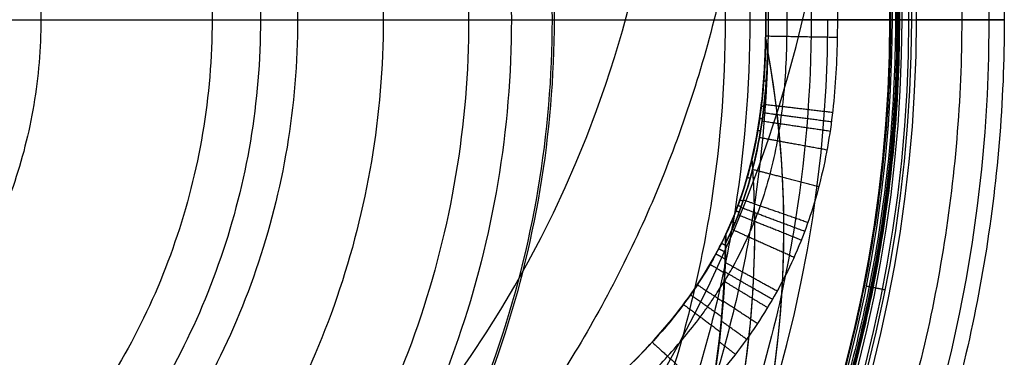
# Model space of a CAD drawing. Units: millimetres. Extents: x -155 to 155, y -156 to 246.
# Drawn here: x 52 to 155, y -35 to 0 of the extents above; entities that cross this region are included whole.
import ezdxf

# ---------------------------------------------------------------- set-up
doc = ezdxf.new("R2010")
doc.units = ezdxf.units.MM
doc.header["$MEASUREMENT"] = 0
for name, color, linetype in [('IGES level 0', 21, 'Continuous'), ('IGES level 1', 31, 'Continuous'), ('IGES level 3', 21, 'Continuous'), ('IGES level 8', 21, 'Continuous')]:
    doc.layers.add(name, color=color, linetype=linetype)

msp = doc.modelspace()

# ---------------------------------------------------------------- linework, layer by layer
at = {"layer": 'IGES level 0'}
for centre, radius, start, end in [((0, 0, 304.37), 153.43, 270, 90), ((0, 0, 304.37), 153.43, 270, 90), ((0, 0, 283.63), 153.43, 270, 90), ((0, 0, 283.63), 153.43, 270, 90), ((0, 0, 310), 145.79, 270, 90), ((0, 0, 278), 145.79, 270, 90), ((0, 0, 310), 145.79, 270, 90), ((0, 0, 278), 145.79, 270, 90), ((0, 0, 303.5), 145.29, 0, 90), ((0, 0, 310), 145, 270, 90), ((0, 0, 310), 145, 270, 90), ((0, 0, 305.25), 144.28, 270, 90), ((0, 0, 307), 143.27, 270, 90), ((0, 0, 307), 143.27, 270, 90), ((0, 0, 308), 143, 270, 90), ((0, 0, 308), 143, 270, 90), ((0, 0, 302.73), 136.49, 180, 0), ((0, 0, 303.5), 145.29, 270, 0), ((0, 0, 303.5), 145.29, 270, 0), ((25.79, -22.09, 287.94), 106.1, 329.185, 10.8973), ((25.79, -22.09, 285.75), 106.1, 329.185, 10.8973), ((25.79, -22.09, 293.16), 106.1, 329.185, 10.8973), ((25.79, -22.09, 293.16), 106.1, 329.185, 10.8973), ((25.79, -22.09, 297.74), 106.1, 329.185, 10.8973), ((25.79, -22.09, 295.45), 106.1, 329.185, 10.8973), ((25.79, -22.09, 287.94), 106.1, 329.185, 10.8973), ((25.79, -22.09, 297.74), 106.1, 329.185, 10.8973), ((25.79, -22.09, 283.56), 106.1, 329.185, 10.2399), ((25.79, -22.09, 283.56), 106.1, 329.185, 10.2399), ((25.79, -22.09, 293), 103.05, 331.5363, 4.2088), ((25.79, -22.09, 288.1), 103.05, 331.5363, 4.2088), ((25.79, -22.09, 297.89), 103.05, 331.5363, 4.2088), ((25.79, -22.09, 283.31), 103.05, 331.5363, 3.6096), ((25.79, -22.09, 300.3), 100, 285.1034, 359.7394), ((25.79, -22.09, 288.25), 100, 332.7327, 359.7394), ((25.79, -22.09, 292.85), 100, 332.7327, 359.7394), ((25.79, -22.09, 290.55), 100, 332.7327, 359.7394), ((25.79, -22.09, 292.85), 100, 332.7327, 359.7394), ((25.79, -22.09, 298.05), 100, 332.7327, 359.7394), ((25.79, -22.09, 288.25), 100, 332.7327, 359.7394), ((25.79, -22.09, 298.05), 100, 332.7327, 359.7394), ((25.79, -22.09, 283.05), 100, 332.7327, 359.189), ((25.79, -22.09, 283.05), 100, 332.7327, 359.189), ((25.79, -22.09, 280.52), 100, 332.7327, 357.3093)]:
    msp.add_arc(centre, radius, start, end, dxfattribs=at)
for points, weights, degree in [([(0, 155, 294), (310, 155, 294), (310, -155, 294), (0, -155, 294)], [0.960374310031, 0.32012477001, 0.32012477001, 0.960374310031], 3), ([(0, 150.53, 308.44), (301.07, 150.53, 308.44), (301.07, -150.53, 308.44), (0, -150.53, 308.44)], [0.870928470221, 0.290309490074, 0.290309490074, 0.870928470221], 3), ([(0, 150.53, 279.56), (301.07, 150.53, 279.56), (301.07, -150.53, 279.56), (0, -150.53, 279.56)], [0.870909957622, 0.290303319207, 0.290303319207, 0.870909957622], 3), ([(0, 143.59, 309.41), (287.17, 143.59, 309.41), (287.17, -143.59, 309.41), (0, -143.59, 309.41)], [0.816618819882, 0.272206273294, 0.272206273294, 0.816618819882], 3), ([(0, 143.07, 307.48), (286.14, 143.07, 307.48), (286.14, -143.07, 307.48), (0, -143.07, 307.48)], [0.967630715471, 0.322543571824, 0.322543571824, 0.967630715471], 3), ([(143, 0, 308), (143, 0, 307.65), (143.09, 0, 307.31), (143.27, 0, 307)], [0.492201029413, 0.481020133843, 0.481020133843, 0.492201029413], 3), ([(145, 0, 310), (143.83, 0, 310), (143, 0, 309.17), (143, 0, 308)], [0.478298632966, 0.384979668933, 0.384979668933, 0.478298632966], 3), ([(153.43, 0, 304.37), (152.35, 0, 307.84), (149.43, 0, 310), (145.79, 0, 310)], [0.482483491178, 0.419791149755, 0.419791149755, 0.482483491178], 3), ([(145.79, 0, 278), (149.43, 0, 278), (152.35, 0, 280.16), (153.43, 0, 283.63)], [0.482481989443, 0.4197793086, 0.4197793086, 0.482481989443], 3), ([(153.43, 0, 283.63), (155.54, 0, 290.44), (155.54, 0, 297.56), (153.43, 0, 304.37)], [0.491215092553, 0.476511175836, 0.476511175836, 0.491215092553], 3), ([(137.48, -1.87, 278), (129.98, -1.74, 278), (129.98, -1.74, 285.5)], [0.999999992928, 0.707106784722, 1], 2), ([(136.99, -9.75, 278), (131.36, -9.09, 278), (129.82, -8.91, 283.46)], [0.999999990571, 0.761497981554, 0.911418840079], 2), ([(136.87, -10.73, 278), (131.26, -9.99, 278), (129.72, -9.79, 283.44)], [0.999999990277, 0.761956676497, 0.910843611407], 2), ([(136.73, -11.72, 278), (131.15, -10.89, 278), (129.6, -10.66, 283.42)], [0.999999989982, 0.762427976644, 0.910255568057], 2), ([(136.4, -13.68, 278), (130.88, -12.67, 278), (129.32, -12.38, 283.38)], [0.999999989393, 0.763409775051, 0.909040315449], 2), ([(135.54, -17.54, 278), (130.18, -16.14, 278), (128.61, -15.73, 283.3)], [0.999999988214, 0.765543180652, 0.906445005555], 2), ([(134.4, -21.3, 278), (129.24, -19.49, 278), (127.66, -18.94, 283.21)], [0.999999987035, 0.767943399751, 0.903599419044], 2), ([(133.71, -23.14, 278), (128.67, -21.12, 278), (127.09, -20.49, 283.16)], [0.999999986446, 0.769265901602, 0.902065141645], 2), ([(134.06, -22.22, 278), (128.96, -20.31, 278), (127.38, -19.72, 283.19)], [0.999999986741, 0.76859326205, 0.9028425078], 2), ([(132.94, -24.95, 278), (128.03, -22.74, 278), (126.46, -22.03, 283.11)], [0.999999985857, 0.770682737872, 0.900447926244], 2), ([(131.17, -28.49, 278), (127.69, -26.57, 278), (125.73, -25.49, 281.29)], [0.999999984678, 0.819901305805, 0.861286331176], 2), ([(130.68, -29.36, 278), (127.64, -27.61, 278), (125.7, -26.48, 280.69)], [0.999999984384, 0.837739276615, 0.855261086173], 2), ([(130.17, -30.22, 278), (127.52, -28.62, 278), (125.65, -27.48, 280.18)], [0.999999984089, 0.854126868022, 0.853555636302], 2), ([(129.1, -31.9, 278), (127.13, -30.6, 278), (125.51, -29.53, 279.36)], [0.9999999835, 0.884500756679, 0.86009324549], 2), ([(127.98, -33.54, 278), (126.59, -32.54, 278), (125.33, -31.64, 278.74)], [0.99999998291, 0.913580318045, 0.878157800722], 2), ([(126.8, -35.12, 278), (125.94, -34.45, 278), (125.1, -33.81, 278.31)], [0.999999982321, 0.942832876842, 0.907981606168], 2)]:
    msp.add_rational_spline(points, weights, degree=degree, dxfattribs=at)
for points, knots in [([(135.78, 21.68, 278), (136.61, 16.5, 278), (137.14, 11.31, 278), (137.48, 3.51, 278), (137.53, 0.91, 278), (137.44, -4.3, 278), (137.31, -6.91, 278), (136.72, -12.13, 278), (136.26, -14.74, 278), (134.97, -19.8, 278), (134.13, -22.26, 278), (132.03, -27.03, 278), (130.75, -29.36, 278), (127.88, -33.79, 278), (126.28, -35.89, 278), (124.54, -37.88, 278)], [3.5707963, 3.5707963, 3.5707963, 3.5707963, 3.8207963, 3.8207963, 3.9457963, 3.9457963, 4.0707963, 4.0707963, 4.1957963, 4.1957963, 4.3207963, 4.3207963, 4.4457963, 4.4457963, 4.5707963, 4.5707963, 4.5707963, 4.5707963]), ([(135.78, 21.68, 278), (136.61, 16.5, 278), (137.14, 11.31, 278), (137.48, 3.51, 278), (137.53, 0.91, 278), (137.44, -4.3, 278), (137.31, -6.91, 278), (136.72, -12.13, 278), (136.26, -14.74, 278), (134.97, -19.8, 278), (134.13, -22.26, 278), (132.03, -27.03, 278), (130.75, -29.36, 278), (127.88, -33.79, 278), (126.28, -35.89, 278), (124.54, -37.88, 278)], [4.120202, 4.120202, 4.120202, 4.120202, 4.370202, 4.370202, 4.495202, 4.495202, 4.620202, 4.620202, 4.745202, 4.745202, 4.870202, 4.870202, 4.995202, 4.995202, 5.120202, 5.120202, 5.120202, 5.120202]), ([(130.54, 20.85, 280.2), (130.74, 19.6, 280.2), (130.92, 18.34, 280.2), (131.25, 15.83, 280.2), (131.39, 14.57, 280.2), (131.59, 12.68, 280.2), (131.65, 12.05, 280.2), (131.76, 10.79, 280.2), (131.81, 10.16, 280.2), (131.95, 8.28, 280.2), (132.02, 7.02, 280.2), (132.13, 4.51, 280.2), (132.17, 3.25, 280.2), (132.19, 1.68, 280.2), (132.19, 1.36, 280.2), (132.2, 0.73, 280.2), (132.2, 0.42, 280.2), (132.2, -0.52, 280.2), (132.19, -1.15, 280.2), (132.14, -4.27, 280.2), (132, -6.72, 280.2), (131.69, -9.43, 280.2), (131.65, -9.74, 280.2), (131.57, -10.34, 280.2), (131.53, -10.64, 280.2), (131.39, -11.54, 280.2), (131.29, -12.13, 280.2), (130.97, -13.9, 280.2), (130.71, -15.06, 280.2), (130.12, -17.34, 280.2), (129.78, -18.45, 280.2), (129.3, -19.82, 280.2), (129.2, -20.09, 280.2), (129, -20.63, 280.2), (128.89, -20.9, 280.2), (128.57, -21.71, 280.2), (128.34, -22.24, 280.2), (127.63, -23.84, 280.2), (127.1, -24.89, 280.2), (126.38, -26.19, 280.2), (126.24, -26.45, 280.2), (125.94, -26.95, 280.2), (125.8, -27.2, 280.2), (125.65, -27.45, 280.2)], [0, 0, 0, 0, 0.0039313, 0.0039313, 0.00786259, 0.00786259, 0.00982824, 0.00982824, 0.01179389, 0.01179389, 0.01572518, 0.01572518, 0.01965648, 0.01965648, 0.0206393, 0.0206393, 0.02162212, 0.02162212, 0.02358777, 0.02358777, 0.03145036, 0.03145036, 0.03243319, 0.03243319, 0.03341601, 0.03341601, 0.03538166, 0.03538166, 0.03931295, 0.03931295, 0.04324425, 0.04324425, 0.04422707, 0.04422707, 0.04520989, 0.04520989, 0.04717554, 0.04717554, 0.05110684, 0.05110684, 0.05208966, 0.05208966, 0.05303698, 0.05303698, 0.05303698, 0.05303698]), ([(129.98, -2.03, 285.5), (130.05, 1.74, 285.5), (129.94, 5.51, 285.5), (129.4, 13.03, 285.5), (128.97, 16.77, 285.5), (128.37, 20.5, 285.5)], [1, 1, 1, 1, 1.5, 1.5, 2, 2, 2, 2]), ([(129.98, -2.03, 285.5), (130.05, 1.74, 285.5), (129.94, 5.51, 285.5), (129.4, 13.03, 285.5), (128.97, 16.77, 285.5), (128.37, 20.5, 285.5)], [9, 9, 9, 9, 9.5, 9.5, 10, 10, 10, 10]), ([(129.98, -2.03, 293.88), (129.99, -1.22, 293.88), (130.03, 2.93, 293.88), (129.72, 10.42, 293.88), (128.89, 17.28, 293.88), (128.37, 20.5, 293.88)], [0.8976064, 0.8976064, 0.8976064, 0.8976064, 0.9087178, 0.9540214, 1, 1, 1, 1]), ([(130, 0, 302.16), (129.99, -3.85, 302.16), (129.8, -7.74, 302.16), (128.85, -13.42, 302.12), (128.42, -15.29, 302.1), (127.32, -18.97, 302.05), (126.62, -20.8, 302.01), (125.79, -22.55, 301.97)], [1, 1, 1, 1, 1.5, 1.5, 1.75, 1.75, 2, 2, 2, 2]), ([(125.79, -22.55, 301.97), (126.62, -20.8, 302.01), (127.32, -18.97, 302.05), (128.42, -15.29, 302.1), (128.85, -13.42, 302.12), (129.8, -7.74, 302.16), (129.99, -3.85, 302.16), (130, 0, 302.16)], [9.1415927, 9.1415927, 9.1415927, 9.1415927, 9.3915927, 9.3915927, 9.6415927, 9.6415927, 10.1415927, 10.1415927, 10.1415927, 10.1415927]), ([(125.79, -22.55, 292.85), (127.31, -19.34, 292.93), (128.35, -15.93, 292.99), (129.64, -9.06, 293.08), (129.91, -5.56, 293.12), (129.98, -2.03, 293.16)], [1.471356, 1.471356, 1.471356, 1.471356, 1.971356, 1.971356, 2.471356, 2.471356, 2.471356, 2.471356]), ([(125.79, -22.55, 288.25), (127.31, -19.33, 288.17), (128.33, -15.98, 288.11), (129.63, -9.11, 288.02), (129.91, -5.57, 287.98), (129.98, -2.03, 287.94)], [7, 7, 7, 7, 7.5, 7.5, 8, 8, 8, 8]), ([(129.98, -2.03, 293.16), (129.91, -5.56, 293.12), (129.64, -9.06, 293.08), (128.35, -15.93, 292.99), (127.31, -19.34, 292.93), (125.79, -22.55, 292.85)], [5, 5, 5, 5, 5.5, 5.5, 6, 6, 6, 6]), ([(125.79, -22.55, 298.05), (127.31, -19.33, 297.97), (128.33, -15.98, 297.91), (129.63, -9.11, 297.82), (129.91, -5.57, 297.78), (129.98, -2.03, 297.74)], [3, 3, 3, 3, 3.5, 3.5, 4, 4, 4, 4]), ([(129.98, -2.03, 287.94), (129.91, -5.57, 287.98), (129.63, -9.11, 288.02), (128.33, -15.98, 288.11), (127.31, -19.33, 288.17), (125.79, -22.55, 288.25)], [1.728017, 1.728017, 1.728017, 1.728017, 2.228017, 2.228017, 2.728017, 2.728017, 2.728017, 2.728017]), ([(129.98, -2.03, 297.74), (129.91, -5.57, 297.78), (129.63, -9.11, 297.82), (128.33, -15.98, 297.91), (127.31, -19.33, 297.97), (125.79, -22.55, 298.05)], [1.728017, 1.728017, 1.728017, 1.728017, 2.228017, 2.228017, 2.728017, 2.728017, 2.728017, 2.728017]), ([(130.2, -3.23, 283.56), (130.15, -2.92, 283.8), (130.09, -2.64, 284.08), (130.01, -2.19, 284.72), (129.98, -2.03, 285.1), (129.98, -2.03, 285.5)], [0, 0, 0, 0, 0.5, 0.5, 1, 1, 1, 1]), ([(130.2, -3.23, 283.56), (130.15, -2.92, 283.8), (130.09, -2.64, 284.08), (130.01, -2.19, 284.72), (129.98, -2.03, 285.1), (129.98, -2.03, 285.5)], [0.716542, 0.716542, 0.716542, 0.716542, 1.216542, 1.216542, 1.716542, 1.716542, 1.716542, 1.716542]), ([(125.78, -23.51, 283.05), (127.31, -20.35, 283.17), (128.4, -16.99, 283.27), (129.79, -10.19, 283.44), (130.1, -6.72, 283.5), (130.2, -3.23, 283.56)], [5.570796, 5.570796, 5.570796, 5.570796, 6.070796, 6.070796, 6.570796, 6.570796, 6.570796, 6.570796]), ([(125.78, -23.51, 283.05), (127.31, -20.35, 283.17), (128.4, -16.99, 283.27), (129.79, -10.19, 283.44), (130.1, -6.72, 283.5), (130.2, -3.23, 283.56)], [1.461748, 1.461748, 1.461748, 1.461748, 1.961748, 1.961748, 2.461748, 2.461748, 2.461748, 2.461748]), ([(125.79, -22.55, 301.97), (125.77, -27.94, 302.05), (125.31, -33.31, 302.12), (123.96, -41.34, 302.22), (123.4, -44.02, 302.25), (122.05, -49.32, 302.3), (121.28, -51.92, 302.33), (118.65, -59.61, 302.4), (116.49, -64.56, 302.43), (111.36, -74.13, 302.48), (108.36, -78.76, 302.5), (101.75, -87.36, 302.51), (98.12, -91.36, 302.51), (90.21, -98.77, 302.48), (85.89, -102.21, 302.46), (76.86, -108.24, 302.39), (72.14, -110.87, 302.35), (62.28, -115.35, 302.25), (57.1, -117.22, 302.19), (51.85, -118.64, 302.12)], [2.697327, 2.697327, 2.697327, 2.697327, 2.822327, 2.822327, 2.884827, 2.884827, 2.947327, 2.947327, 3.072327, 3.072327, 3.197327, 3.197327, 3.322327, 3.322327, 3.447327, 3.447327, 3.572327, 3.572327, 3.697327, 3.697327, 3.697327, 3.697327]), ([(51.85, -118.64, 302.12), (57.1, -117.22, 302.19), (62.28, -115.35, 302.25), (72.14, -110.87, 302.35), (76.86, -108.24, 302.39), (85.89, -102.21, 302.46), (90.21, -98.77, 302.48), (98.12, -91.36, 302.51), (101.75, -87.36, 302.51), (108.36, -78.76, 302.5), (111.36, -74.13, 302.48), (116.49, -64.56, 302.43), (118.65, -59.61, 302.4), (121.28, -51.92, 302.33), (122.05, -49.32, 302.3), (123.4, -44.02, 302.25), (123.96, -41.34, 302.22), (125.31, -33.31, 302.12), (125.77, -27.94, 302.05), (125.79, -22.55, 301.97)], [8.141593, 8.141593, 8.141593, 8.141593, 8.266593, 8.266593, 8.391593, 8.391593, 8.516593, 8.516593, 8.641593, 8.641593, 8.766593, 8.766593, 8.891593, 8.891593, 8.954093, 8.954093, 9.016593, 9.016593, 9.141593, 9.141593, 9.141593, 9.141593]), ([(124.54, -37.88, 278), (124.95, -35.28, 278), (125.26, -32.67, 278.38), (125.56, -28.95, 279.53), (125.64, -27.74, 280.01), (125.74, -25.42, 281.27), (125.77, -24.34, 282), (125.78, -23.51, 283.05)], [4.570796, 4.570796, 4.570796, 4.570796, 5.070796, 5.070796, 5.320796, 5.320796, 5.570796, 5.570796, 5.570796, 5.570796]), ([(124.54, -37.88, 278), (124.95, -35.28, 278), (125.26, -32.67, 278.38), (125.56, -28.95, 279.53), (125.64, -27.74, 280.01), (125.74, -25.42, 281.27), (125.77, -24.34, 282), (125.78, -23.51, 283.05)], [0.295316, 0.295316, 0.295316, 0.295316, 0.795316, 0.795316, 1.045316, 1.045316, 1.295316, 1.295316, 1.295316, 1.295316])]:
    msp.add_open_spline(points, degree=3, knots=knots, dxfattribs=at)
for points, degree in [([(128.37, 20.5, 302.16), (129.46, 13.7, 302.16), (130.01, 6.87, 302.16), (130, 0, 302.16)], 3), ([(130, 0, 302.16), (130.01, 6.87, 302.16), (129.46, 13.7, 302.16), (128.37, 20.5, 302.16)], 3), ([(130, 0, 302.16), (137.64, 0, 302.83), (145.29, 0, 303.5)], 2), ([(145.29, 0, 303.5), (137.64, 0, 302.83), (130, 0, 302.16)], 2), ([(137.5, 0, 278), (141.64, 0, 278), (145.79, 0, 278)], 2), ([(145, 0, 310), (145.4, 0, 310), (145.79, 0, 310)], 2), ([(129.98, -2.03, 285.5), (129.98, -2.03, 286.72), (129.98, -2.03, 287.94)], 2), ([(129.98, -2.03, 293.16), (129.98, -2.03, 295.45), (129.98, -2.03, 297.74)], 2), ([(129.98, -2.03, 287.94), (129.98, -2.03, 286.72), (129.98, -2.03, 285.5)], 2), ([(129.98, -2.03, 297.74), (129.98, -2.03, 295.45), (129.98, -2.03, 293.16)], 2), ([(129.45, -9.6, 288.03), (129.45, -9.6, 290.55), (129.45, -9.6, 293.07)], 2), ([(129.45, -9.6, 297.83), (129.45, -9.6, 299.99), (129.45, -9.6, 302.15)], 2), ([(127, -19.7, 288.19), (127, -19.7, 290.55), (127, -19.7, 292.91)], 2), ([(127, -19.7, 297.99), (127, -19.7, 300.01), (127, -19.7, 302.03)], 2), ([(125.79, -22.55, 288.25), (125.79, -22.55, 290.55), (125.79, -22.55, 292.85)], 2), ([(125.79, -22.55, 298.05), (125.79, -22.55, 300.01), (125.79, -22.55, 301.97)], 2), ([(125.79, -22.55, 292.85), (125.79, -22.55, 290.55), (125.79, -22.55, 288.25)], 2), ([(125.79, -22.55, 301.97), (125.79, -22.55, 300.01), (125.79, -22.55, 298.05)], 2), ([(140.52, -27.95, 307), (141.51, -28.15, 305.25), (142.5, -28.34, 303.5)], 2)]:
    msp.add_open_spline(points, degree=degree, dxfattribs=at)
at = {"layer": 'IGES level 1'}
for centre, radius, start, end in [((25.79, -22.09, 297.74), 106.1, 329.185, 10.8815), ((25.79, -22.09, 287.94), 106.1, 329.185, 10.8815), ((25.79, -22.09, 287.94), 106.1, 329.185, 10.8815), ((25.79, -22.09, 285.75), 106.1, 329.185, 10.8815), ((25.79, -22.09, 293.16), 106.1, 329.185, 10.8815), ((25.79, -22.09, 297.74), 106.1, 329.185, 10.8815), ((25.79, -22.09, 295.45), 106.1, 329.185, 10.8815), ((25.79, -22.09, 293.16), 106.1, 329.185, 10.8815), ((25.79, -22.09, 283.56), 106.1, 329.185, 10.2399), ((25.79, -22.09, 283.56), 106.1, 329.185, 10.2399), ((25.79, -22.09, 297.89), 103.05, 331.5363, 4.2088), ((25.79, -22.09, 288.1), 103.05, 331.5363, 4.2088), ((25.79, -22.09, 293), 103.05, 331.5363, 4.2088), ((25.79, -22.09, 283.3), 103.05, 331.5363, 3.6096), ((25.79, -22.09, 300.29), 100, 319.4168, 359.7394), ((25.79, -22.09, 298.05), 100, 332.7327, 359.7394), ((25.79, -22.09, 288.25), 100, 332.7327, 359.7394), ((25.79, -22.09, 292.85), 100, 332.7327, 359.7394), ((25.79, -22.09, 290.55), 100, 332.7327, 359.7394), ((25.79, -22.09, 288.25), 100, 332.7327, 359.7394), ((25.79, -22.09, 292.85), 100, 332.7327, 359.7394), ((25.79, -22.09, 298.05), 100, 332.7327, 359.7394), ((25.79, -22.09, 283.05), 100, 332.7327, 359.189), ((25.79, -22.09, 283.05), 100, 332.7327, 359.189), ((25.79, -22.09, 280.52), 100, 332.7327, 357.3093)]:
    msp.add_arc(centre, radius, start, end, dxfattribs=at)
for points, knots in [([(129.98, -2.06, 285.2), (130, -2.13, 284.86), (130.03, -2.3, 284.55), (130.11, -2.72, 284.01), (130.15, -2.96, 283.77), (130.2, -3.23, 283.56)], [6.000303, 6.000303, 6.000303, 6.000303, 6.500303, 6.500303, 7.000303, 7.000303, 7.000303, 7.000303]), ([(130.2, -3.23, 283.56), (130.15, -2.96, 283.77), (130.11, -2.72, 284.01), (130.03, -2.3, 284.55), (130, -2.13, 284.86), (129.98, -2.06, 285.2)], [1.716542, 1.716542, 1.716542, 1.716542, 2.216542, 2.216542, 2.716542, 2.716542, 2.716542, 2.716542]), ([(22.01, -128.13, 285.5), (25.65, -127.5, 285.5), (29.25, -126.72, 285.5), (34.59, -125.31, 285.5), (36.36, -124.8, 285.5), (39.89, -123.74, 285.5), (41.65, -123.2, 285.5), (45.14, -121.98, 285.5), (46.85, -121.31, 285.5), (50.13, -119.71, 285.5), (51.7, -118.79, 285.5), (54.7, -116.69, 285.5), (56.14, -115.51, 285.5), (58.84, -113, 285.5), (60.1, -111.67, 285.5), (63.63, -107.47, 285.5), (65.7, -104.37, 285.5), (69.09, -97.85, 285.5), (70.4, -94.43, 285.5), (72.85, -87.5, 285.5), (74, -84, 285.5), (76.52, -77.09, 285.5), (77.88, -73.68, 285.5), (81.42, -67.18, 285.5), (83.57, -64.21, 285.5), (88.37, -58.74, 285.5), (91.06, -56.23, 285.5), (99.53, -49.14, 285.5), (105.68, -45.04, 285.5), (114.12, -37.91, 285.5), (116.82, -35.35, 285.5), (121.6, -29.79, 285.5), (123.69, -26.76, 285.5), (127.02, -20.13, 285.5), (128.16, -16.66, 285.5), (129.6, -9.48, 285.5), (129.9, -5.77, 285.5), (129.98, -2.07, 285.5)], [5, 5, 5, 5, 5.0625, 5.0625, 5.09375, 5.09375, 5.125, 5.125, 5.15625, 5.15625, 5.1875, 5.1875, 5.21875, 5.21875, 5.25, 5.25, 5.3125, 5.3125, 5.375, 5.375, 5.4375, 5.4375, 5.5, 5.5, 5.5625, 5.5625, 5.625, 5.625, 5.75, 5.75, 5.8125, 5.8125, 5.875, 5.875, 5.9375, 5.9375, 6, 6, 6, 6]), ([(22.01, -128.13, 285.5), (25.65, -127.5, 285.5), (29.25, -126.72, 285.5), (34.59, -125.31, 285.5), (36.36, -124.8, 285.5), (39.89, -123.74, 285.5), (41.65, -123.2, 285.5), (45.14, -121.98, 285.5), (46.85, -121.31, 285.5), (50.13, -119.71, 285.5), (51.7, -118.79, 285.5), (54.7, -116.69, 285.5), (56.14, -115.51, 285.5), (58.84, -113, 285.5), (60.1, -111.67, 285.5), (63.63, -107.47, 285.5), (65.7, -104.37, 285.5), (69.09, -97.85, 285.5), (70.4, -94.43, 285.5), (72.85, -87.5, 285.5), (74, -84, 285.5), (76.52, -77.09, 285.5), (77.88, -73.68, 285.5), (81.42, -67.18, 285.5), (83.57, -64.21, 285.5), (88.37, -58.74, 285.5), (91.06, -56.23, 285.5), (99.53, -49.14, 285.5), (105.68, -45.04, 285.5), (114.12, -37.91, 285.5), (116.82, -35.35, 285.5), (121.6, -29.79, 285.5), (123.69, -26.76, 285.5), (127.02, -20.13, 285.5), (128.16, -16.66, 285.5), (129.6, -9.48, 285.5), (129.9, -5.77, 285.5), (129.98, -2.07, 285.5)], [14, 14, 14, 14, 14.0625, 14.0625, 14.09375, 14.09375, 14.125, 14.125, 14.15625, 14.15625, 14.1875, 14.1875, 14.21875, 14.21875, 14.25, 14.25, 14.3125, 14.3125, 14.375, 14.375, 14.4375, 14.4375, 14.5, 14.5, 14.5625, 14.5625, 14.625, 14.625, 14.75, 14.75, 14.8125, 14.8125, 14.875, 14.875, 14.9375, 14.9375, 15, 15, 15, 15]), ([(129.98, -2.07, 293.86), (129.93, -4.58, 293.86), (129.57, -10.57, 293.86), (127.37, -20.2, 293.86), (121.48, -30.69, 293.86), (111.58, -40.62, 293.86), (99.23, -49.41, 293.86), (87.76, -58.75, 293.86), (79.77, -69.13, 293.86), (75.43, -79.72, 293.86), (72.04, -89.96, 293.86), (68.19, -100.45, 293.86), (61.26, -111.32, 293.86), (51.29, -120.03, 293.86), (39.66, -123.89, 293.86), (30.46, -126.5, 293.86), (24.6, -127.68, 293.86), (22.01, -128.13, 293.86)], [0.102557, 0.102557, 0.102557, 0.102557, 0.1367001, 0.1837499, 0.2354165, 0.2978593, 0.3723863, 0.4413783, 0.4979671, 0.5480238, 0.5959877, 0.6447461, 0.6991204, 0.769836, 0.8189158, 0.8641868, 0.8999106, 0.8999106, 0.8999106, 0.8999106]), ([(129.98, -2.07, 287.94), (129.9, -5.6, 287.98), (129.63, -9.14, 288.02), (128.33, -15.99, 288.11), (127.31, -19.33, 288.17), (125.79, -22.55, 288.25)], [0, 0, 0, 0, 0.5, 0.5, 1, 1, 1, 1]), ([(129.98, -2.07, 297.74), (129.9, -5.6, 297.78), (129.63, -9.14, 297.82), (128.33, -15.99, 297.91), (127.31, -19.33, 297.97), (125.79, -22.55, 298.05)], [4, 4, 4, 4, 4.5, 4.5, 5, 5, 5, 5]), ([(125.79, -22.55, 292.85), (127.3, -19.34, 292.93), (128.34, -15.94, 292.99), (129.64, -9.08, 293.08), (129.9, -5.59, 293.12), (129.98, -2.07, 293.16)], [2, 2, 2, 2, 2.5, 2.5, 3, 3, 3, 3]), ([(129.98, -2.07, 297.74), (129.9, -5.6, 297.78), (129.63, -9.14, 297.82), (128.33, -15.99, 297.91), (127.31, -19.33, 297.97), (125.79, -22.55, 298.05)], [2.727741, 2.727741, 2.727741, 2.727741, 3.227741, 3.227741, 3.727741, 3.727741, 3.727741, 3.727741]), ([(129.98, -2.07, 287.94), (129.9, -5.6, 287.98), (129.63, -9.14, 288.02), (128.33, -15.99, 288.11), (127.31, -19.33, 288.17), (125.79, -22.55, 288.25)], [2.727741, 2.727741, 2.727741, 2.727741, 3.227741, 3.227741, 3.727741, 3.727741, 3.727741, 3.727741]), ([(125.79, -22.55, 292.85), (127.3, -19.34, 292.93), (128.34, -15.94, 292.99), (129.64, -9.08, 293.08), (129.9, -5.59, 293.12), (129.98, -2.07, 293.16)], [1.471356, 1.471356, 1.471356, 1.471356, 1.971356, 1.971356, 2.471356, 2.471356, 2.471356, 2.471356]), ([(130.2, -3.23, 283.56), (130.1, -6.73, 283.5), (129.78, -10.24, 283.44), (128.38, -17.05, 283.27), (127.31, -20.35, 283.17), (125.78, -23.51, 283.05)], [7.000303, 7.000303, 7.000303, 7.000303, 7.500303, 7.500303, 8.000303, 8.000303, 8.000303, 8.000303]), ([(125.78, -23.51, 283.05), (127.31, -20.35, 283.17), (128.38, -17.05, 283.27), (129.78, -10.24, 283.44), (130.1, -6.73, 283.5), (130.2, -3.23, 283.56)], [1.461748, 1.461748, 1.461748, 1.461748, 1.961748, 1.961748, 2.461748, 2.461748, 2.461748, 2.461748]), ([(51.85, -118.64, 302.12), (54.02, -117.26, 302.08), (56.07, -115.62, 302.03), (59.79, -112.06, 301.9), (61.49, -110.12, 301.82), (64.58, -105.98, 301.65), (65.98, -103.78, 301.55), (68.39, -99.24, 301.33), (69.41, -96.88, 301.21), (72.18, -89.7, 300.85), (73.71, -84.76, 300.61), (76.38, -77.52, 300.31), (77.33, -75.14, 300.22), (79.54, -70.5, 300.09), (80.82, -68.27, 300.04), (83.81, -63.98, 300.01), (85.47, -61.97, 300.02), (88.99, -58.2, 300.09), (90.87, -56.45, 300.15), (96.73, -51.41, 300.36), (100.92, -48.36, 300.57), (109.17, -42.12, 301.02), (113.21, -38.9, 301.25), (118.61, -33.34, 301.57), (120.32, -31.36, 301.66), (123.36, -27.11, 301.84), (124.69, -24.88, 301.91), (125.79, -22.55, 301.97)], [0, 0, 0, 0, 0.0625, 0.0625, 0.125, 0.125, 0.1875, 0.1875, 0.25, 0.25, 0.375, 0.375, 0.4375, 0.4375, 0.5, 0.5, 0.5625, 0.5625, 0.625, 0.625, 0.75, 0.75, 0.875, 0.875, 0.9375, 0.9375, 1, 1, 1, 1]), ([(125.79, -22.55, 301.97), (124.69, -24.88, 301.91), (123.36, -27.11, 301.84), (120.32, -31.36, 301.66), (118.61, -33.34, 301.57), (113.21, -38.9, 301.25), (109.17, -42.12, 301.02), (100.92, -48.36, 300.57), (96.73, -51.41, 300.36), (90.87, -56.45, 300.15), (88.99, -58.2, 300.09), (85.47, -61.97, 300.02), (83.81, -63.98, 300.01), (80.82, -68.27, 300.04), (79.54, -70.5, 300.09), (77.33, -75.14, 300.22), (76.38, -77.52, 300.31), (73.71, -84.76, 300.61), (72.18, -89.7, 300.85), (69.41, -96.88, 301.21), (68.39, -99.24, 301.33), (65.98, -103.78, 301.55), (64.58, -105.98, 301.65), (61.49, -110.12, 301.82), (59.79, -112.06, 301.9), (56.07, -115.62, 302.03), (54.02, -117.26, 302.08), (51.85, -118.64, 302.12)], [6, 6, 6, 6, 6.0625, 6.0625, 6.125, 6.125, 6.25, 6.25, 6.375, 6.375, 6.4375, 6.4375, 6.5, 6.5, 6.5625, 6.5625, 6.625, 6.625, 6.75, 6.75, 6.8125, 6.8125, 6.875, 6.875, 6.9375, 6.9375, 7, 7, 7, 7]), ([(125.79, -22.55, 301.97), (125.76, -28.46, 302.06), (125.22, -34.29, 302.14), (123.64, -42.92, 302.24), (122.99, -45.78, 302.27), (121.43, -51.46, 302.32), (120.52, -54.28, 302.35), (117.44, -62.53, 302.42), (114.93, -67.79, 302.45), (110.49, -75.34, 302.49), (108.89, -77.8, 302.49), (105.47, -82.59, 302.51), (103.64, -84.92, 302.51), (101.74, -87.15, 302.51)], [1, 1, 1, 1, 1.25, 1.25, 1.375, 1.375, 1.5, 1.5, 1.75, 1.75, 1.875, 1.875, 2, 2, 2, 2]), ([(125.79, -22.55, 301.97), (125.76, -28.46, 302.06), (125.22, -34.29, 302.14), (123.64, -42.92, 302.24), (122.99, -45.78, 302.27), (121.43, -51.46, 302.32), (120.52, -54.28, 302.35), (117.44, -62.53, 302.42), (114.93, -67.79, 302.45), (110.49, -75.34, 302.49), (108.89, -77.8, 302.49), (105.47, -82.59, 302.51), (103.64, -84.92, 302.51), (101.74, -87.15, 302.51)], [0, 0, 0, 0, 0.25, 0.25, 0.375, 0.375, 0.5, 0.5, 0.75, 0.75, 0.875, 0.875, 1, 1, 1, 1]), ([(125.78, -23.51, 283.05), (125.77, -24.34, 282.01), (125.74, -25.42, 281.26), (125.64, -27.74, 280.01), (125.56, -28.95, 279.52), (125.26, -32.71, 278.37), (124.95, -35.28, 278), (124.54, -37.88, 278)], [0, 0, 0, 0, 0.25, 0.25, 0.5, 0.5, 1, 1, 1, 1]), ([(124.54, -37.88, 278), (124.95, -35.28, 278), (125.26, -32.71, 278.37), (125.56, -28.95, 279.52), (125.64, -27.74, 280.01), (125.74, -25.42, 281.26), (125.77, -24.34, 282.01), (125.78, -23.51, 283.05)], [1.295316, 1.295316, 1.295316, 1.295316, 1.795316, 1.795316, 2.045316, 2.045316, 2.295316, 2.295316, 2.295316, 2.295316]), ([(57.98, -116.77, 280.2), (58.03, -116.73, 280.2), (58.08, -116.68, 280.2), (58.46, -116.35, 280.2), (58.79, -116.05, 280.2), (59.76, -115.14, 280.2), (60.38, -114.52, 280.2), (61.6, -113.24, 280.2), (62.19, -112.58, 280.2), (63.06, -111.57, 280.2), (63.34, -111.23, 280.2), (63.9, -110.54, 280.2), (64.17, -110.19, 280.2), (64.98, -109.13, 280.2), (65.51, -108.4, 280.2), (66.27, -107.3, 280.2), (66.52, -106.92, 280.2), (66.88, -106.36, 280.2), (67.01, -106.17, 280.2), (67.25, -105.79, 280.2), (67.36, -105.6, 280.2), (67.95, -104.64, 280.2), (68.4, -103.86, 280.2), (69.05, -102.68, 280.2), (69.26, -102.28, 280.2), (69.57, -101.68, 280.2), (69.67, -101.48, 280.2), (69.87, -101.08, 280.2), (69.97, -100.88, 280.2), (70.45, -99.87, 280.2), (70.83, -99.05, 280.2), (71.55, -97.37, 280.2), (71.9, -96.52, 280.2), (72.57, -94.78, 280.2), (72.9, -93.9, 280.2), (73.39, -92.56, 280.2), (73.55, -92.11, 280.2), (73.79, -91.43, 280.2), (73.87, -91.2, 280.2), (74.03, -90.74, 280.2), (74.11, -90.51, 280.2), (74.51, -89.36, 280.2), (74.83, -88.44, 280.2), (75.47, -86.57, 280.2), (75.79, -85.64, 280.2), (76.45, -83.75, 280.2), (76.78, -82.8, 280.2), (77.21, -81.61, 280.2), (77.3, -81.37, 280.2), (77.48, -80.89, 280.2), (77.56, -80.65, 280.2), (77.83, -79.93, 280.2), (78.01, -79.45, 280.2), (78.57, -78, 280.2), (78.96, -77.03, 280.2), (79.8, -75.07, 280.2), (80.25, -74.08, 280.2), (80.99, -72.6, 280.2), (81.24, -72.1, 280.2), (81.64, -71.36, 280.2), (81.78, -71.11, 280.2), (82.06, -70.62, 280.2), (82.2, -70.37, 280.2), (82.93, -69.16, 280.2), (83.53, -68.22, 280.2), (84.8, -66.41, 280.2), (85.46, -65.53, 280.2), (86.82, -63.83, 280.2), (87.53, -63.01, 280.2), (88.44, -62.01, 280.2), (88.62, -61.82, 280.2), (88.99, -61.42, 280.2), (89.17, -61.23, 280.2), (89.73, -60.65, 280.2), (90.11, -60.27, 280.2), (91.25, -59.14, 280.2), (92.02, -58.41, 280.2), (93.2, -57.35, 280.2), (93.59, -57.01, 280.2), (94.39, -56.32, 280.2), (94.78, -55.98, 280.2), (95.98, -54.98, 280.2), (96.78, -54.32, 280.2), (98.39, -53.05, 280.2), (99.19, -52.42, 280.2), (100.39, -51.5, 280.2), (100.79, -51.19, 280.2), (101.59, -50.59, 280.2), (101.99, -50.29, 280.2), (103.19, -49.39, 280.2), (103.98, -48.8, 280.2), (105.55, -47.62, 280.2), (106.33, -47.03, 280.2), (108.64, -45.27, 280.2), (110.14, -44.1, 280.2), (111.97, -42.6, 280.2), (112.33, -42.3, 280.2), (113.04, -41.7, 280.2), (113.4, -41.4, 280.2), (114.45, -40.48, 280.2), (115.15, -39.86, 280.2), (116.16, -38.91, 280.2), (116.5, -38.6, 280.2), (117, -38.12, 280.2), (117.16, -37.96, 280.2), (117.49, -37.63, 280.2), (117.65, -37.47, 280.2), (118.46, -36.66, 280.2), (119.09, -36, 280.2), (120.92, -33.99, 280.2), (122.06, -32.62, 280.2), (123.39, -30.85, 280.2), (123.64, -30.49, 280.2), (124.15, -29.77, 280.2), (124.4, -29.4, 280.2), (124.99, -28.51, 280.2), (125.32, -27.98, 280.2), (125.65, -27.45, 280.2)], [0.1216895, 0.1216895, 0.1216895, 0.1216895, 0.1219124, 0.1219124, 0.1233909, 0.1233909, 0.126348, 0.126348, 0.1293051, 0.1293051, 0.1307836, 0.1307836, 0.1322621, 0.1322621, 0.1352192, 0.1352192, 0.1366978, 0.1366978, 0.137437, 0.137437, 0.1381763, 0.1381763, 0.1411334, 0.1411334, 0.1426119, 0.1426119, 0.1433512, 0.1433512, 0.1440905, 0.1440905, 0.1470475, 0.1470475, 0.1500046, 0.1500046, 0.1529617, 0.1529617, 0.1544402, 0.1544402, 0.1551795, 0.1551795, 0.1559188, 0.1559188, 0.1588758, 0.1588758, 0.1618329, 0.1618329, 0.16479, 0.16479, 0.1655293, 0.1655293, 0.1662685, 0.1662685, 0.1677471, 0.1677471, 0.1707042, 0.1707042, 0.1736612, 0.1736612, 0.1751398, 0.1751398, 0.175879, 0.175879, 0.1766183, 0.1766183, 0.1795754, 0.1795754, 0.1825325, 0.1825325, 0.1854895, 0.1854895, 0.1862288, 0.1862288, 0.1869681, 0.1869681, 0.1884466, 0.1884466, 0.1914037, 0.1914037, 0.1928822, 0.1928822, 0.1943608, 0.1943608, 0.1973179, 0.1973179, 0.2002749, 0.2002749, 0.2017535, 0.2017535, 0.203232, 0.203232, 0.2061891, 0.2061891, 0.2091462, 0.2091462, 0.2150603, 0.2150603, 0.2165389, 0.2165389, 0.2180174, 0.2180174, 0.2209745, 0.2209745, 0.222453, 0.222453, 0.2231923, 0.2231923, 0.2239316, 0.2239316, 0.2268886, 0.2268886, 0.2328028, 0.2328028, 0.2342813, 0.2342813, 0.2357599, 0.2357599, 0.2378574, 0.2378574, 0.2378574, 0.2378574])]:
    msp.add_open_spline(points, degree=3, knots=knots, dxfattribs=at)
for points, degree in [([(129.98, -2.07, 285.5), (129.98, -2.07, 285.4), (129.98, -2.07, 285.3), (129.98, -2.06, 285.2)], 3), ([(129.98, -2.06, 297.74), (129.98, -2.07, 297.74), (129.98, -2.07, 297.74), (129.98, -2.07, 297.74)], 3), ([(129.98, -2.06, 293.16), (129.98, -2.06, 295.45), (129.98, -2.06, 297.74)], 2), ([(129.98, -2.06, 297.74), (129.98, -2.07, 297.74), (129.98, -2.07, 297.74), (129.98, -2.07, 297.74)], 3), ([(129.98, -2.07, 293.16), (129.98, -2.07, 293.16), (129.98, -2.07, 293.16), (129.98, -2.06, 293.16)], 3), ([(129.98, -2.07, 295.45), (129.98, -2.07, 295.45), (129.98, -2.06, 295.45)], 2), ([(129.98, -2.06, 287.94), (129.98, -2.07, 287.94), (129.98, -2.07, 287.94), (129.98, -2.07, 287.94)], 3), ([(129.98, -2.06, 287.94), (129.98, -2.07, 287.94), (129.98, -2.07, 287.94), (129.98, -2.07, 287.94)], 3), ([(129.98, -2.07, 285.5), (129.98, -2.07, 285.4), (129.98, -2.07, 285.3), (129.98, -2.06, 285.2)], 3), ([(129.98, -2.06, 285.2), (129.98, -2.06, 286.57), (129.98, -2.06, 287.94)], 2), ([(129.98, -2.07, 286.57), (129.98, -2.07, 286.57), (129.98, -2.06, 286.57)], 2), ([(129.98, -2.06, 285.2), (129.98, -2.06, 286.57), (129.98, -2.06, 287.94)], 2), ([(129.98, -2.06, 293.16), (129.98, -2.06, 295.45), (129.98, -2.06, 297.74)], 2), ([(129.98, -2.07, 293.16), (129.98, -2.07, 293.16), (129.98, -2.07, 293.16), (129.98, -2.06, 293.16)], 3), ([(129.98, -2.07, 285.5), (129.98, -2.07, 286.72), (129.98, -2.07, 287.94)], 2), ([(129.98, -2.07, 293.16), (129.98, -2.07, 295.45), (129.98, -2.07, 297.74)], 2), ([(129.98, -2.07, 297.74), (129.98, -2.07, 295.45), (129.98, -2.07, 293.16)], 2), ([(129.98, -2.07, 293.16), (129.98, -2.07, 295.45), (129.98, -2.07, 297.74)], 2), ([(129.98, -2.07, 287.94), (129.98, -2.07, 286.72), (129.98, -2.07, 285.5)], 2), ([(129.98, -2.07, 285.29), (129.98, -2.07, 286.61), (129.98, -2.07, 287.94)], 2), ([(129.45, -9.6, 297.83), (129.45, -9.6, 295.45), (129.45, -9.6, 293.07)], 2), ([(129.45, -9.6, 288.03), (129.45, -9.6, 286.76), (129.45, -9.6, 285.5)], 2), ([(127, -19.7, 297.99), (127, -19.7, 295.45), (127, -19.7, 292.91)], 2), ([(127, -19.7, 288.19), (127, -19.7, 286.84), (127, -19.7, 285.5)], 2), ([(125.79, -22.55, 298.05), (125.79, -22.55, 300.01), (125.79, -22.55, 301.97)], 2), ([(125.79, -22.55, 288.25), (125.79, -22.55, 290.55), (125.79, -22.55, 292.85)], 2), ([(125.79, -22.55, 288.25), (125.79, -22.55, 290.55), (125.79, -22.55, 292.85)], 2), ([(125.79, -22.55, 298.05), (125.79, -22.55, 300.01), (125.79, -22.55, 301.97)], 2), ([(121.5, -29.7, 301.73), (121.5, -29.7, 293.62), (121.5, -29.7, 285.5)], 2)]:
    msp.add_open_spline(points, degree=degree, dxfattribs=at)
for points, weights in [([(129.77, -6.42, 285.5), (129.77, -6.42, 284.48), (130.04, -6.44, 283.5)], [1, 0.946830973422, 0.912965537406]), ([(129.52, -9.05, 285.5), (129.52, -9.05, 284.46), (129.8, -9.08, 283.45)], [1, 0.945519870624, 0.911307089935]), ([(129.35, -10.34, 285.5), (129.35, -10.34, 284.44), (129.64, -10.39, 283.43)], [1, 0.944827926473, 0.910441296252]), ([(129.15, -11.62, 285.5), (129.15, -11.62, 284.43), (129.44, -11.67, 283.4)], [1, 0.944109364368, 0.90954911777]), ([(128.04, -16.55, 285.5), (128.04, -16.55, 284.36), (128.36, -16.64, 283.28)], [1, 0.940916579706, 0.90567017802]), ([(127.08, -19.49, 285.5), (127.08, -19.49, 284.32), (127.42, -19.61, 283.19)], [1, 0.938603330947, 0.902946765991]), ([(127.29, -18.91, 285.5), (127.29, -18.91, 284.33), (127.63, -19.03, 283.21)], [1, 0.939089424631, 0.90351298439]), ([(126.86, -20.06, 285.5), (126.86, -20.06, 284.31), (127.21, -20.19, 283.17)], [1, 0.938104170038, 0.90236868467]), ([(126.4, -21.2, 285.5), (126.4, -21.2, 284.28), (126.75, -21.35, 283.13)], [1, 0.937065237599, 0.901176402274]), ([(125.34, -23.46, 285.5), (125.34, -23.46, 284.12), (125.78, -23.68, 282.84)], [1, 0.929416407694, 0.892852336379]), ([(124.76, -24.58, 285.5), (124.76, -24.58, 283.37), (125.75, -25.12, 281.55)], [1, 0.89460621535, 0.865061573865]), ([(125.06, -24.03, 285.5), (125.06, -24.03, 283.72), (125.76, -24.4, 282.13)], [1, 0.910438574459, 0.875649662788]), ([(124.14, -25.68, 285.5), (124.14, -25.68, 282.74), (125.69, -26.58, 280.64)], [1, 0.867627500837, 0.854905969393]), ([(122.81, -27.82, 285.5), (122.81, -27.82, 281.57), (125.51, -29.61, 279.33)], [1, 0.821593986068, 0.860527970215]), ([(122.1, -28.87, 285.5), (122.1, -28.87, 280.97), (125.38, -31.17, 278.86)], [1, 0.79997056761, 0.873158616897]), ([(121.36, -29.89, 285.5), (121.36, -29.89, 280.34), (125.22, -32.76, 278.5)], [1, 0.778369590066, 0.892151784128]), ([(118.08, -33.85, 285.5), (118.08, -33.85, 278), (123.62, -38.91, 278)], [1, 0.707106791421, 0.999999979531])]:
    msp.add_rational_spline(points, weights, degree=2, dxfattribs=at)
at = {"layer": 'IGES level 3'}
for centre, radius in [((0, 0, 303.37), 144), ((0, 0, 304.86), 143.88), ((0, 0, 306.36), 143.77)]:
    msp.add_arc(centre, radius, 270, 90, dxfattribs=at)
for points in [[(0, 144, 303.37), (288, 144, 303.37), (288, -144, 303.37), (0, -144, 303.37)], [(0, 143.77, 306.36), (287.54, 143.77, 306.36), (287.54, -143.77, 306.36), (0, -143.77, 306.36)], [(0, 134.75, 305.62), (269.5, 134.75, 305.62), (269.5, -134.75, 305.62), (0, -134.75, 305.62)], [(0, 130.24, 305.21), (260.49, 130.24, 305.21), (260.49, -130.24, 305.21), (0, -130.24, 305.21)], [(0, 128.32, 302.02), (256.65, 128.32, 302.02), (256.65, -128.32, 302.02), (0, -128.32, 302.02)], [(0, 125.74, 304.79), (251.48, 125.74, 304.79), (251.48, -125.74, 304.79), (0, -125.74, 304.79)], [(0, 107.79, 302.99), (215.58, 107.79, 302.99), (215.58, -107.79, 302.99), (0, -107.79, 302.99)], [(0, 107.57, 299.95), (215.15, 107.57, 299.95), (215.15, -107.57, 299.95), (0, -107.57, 299.95)], [(0, 103.31, 302.56), (206.63, 103.31, 302.56), (206.63, -103.31, 302.56), (0, -103.31, 302.56)], [(0, 98.84, 302.15), (197.67, 98.84, 302.15), (197.67, -98.84, 302.15), (0, -98.84, 302.15)], [(0, 89.87, 301.37), (179.75, 89.87, 301.37), (179.75, -89.87, 301.37), (0, -89.87, 301.37)], [(0, 80.91, 300.67), (161.81, 80.91, 300.67), (161.81, -80.91, 300.67), (0, -80.91, 300.67)], [(0, 77.01, 297.38), (154.01, 77.01, 297.38), (154.01, -77.01, 297.38), (0, -77.01, 297.38)], [(0, 71.93, 300.04), (143.86, 71.93, 300.04), (143.86, -71.93, 300.04), (0, -71.93, 300.04)], [(0, 53.98, 298.99), (107.95, 53.98, 298.99), (107.95, -53.98, 298.99), (0, -53.98, 298.99)]]:
    msp.add_rational_spline(points, [1, 0.333333333333, 0.333333333333, 1], degree=3, dxfattribs=at)
for points, knots in [([(0, 0, 297.68), (12.03, 0, 297.8), (24.03, 0, 297.93), (37.51, 0, 298.32), (39.01, 0, 298.37), (42, 0, 298.48), (46.49, 0, 298.64), (56.97, 0, 299.11), (65.95, 0, 299.64), (74.92, 0, 300.24), (77.91, 0, 300.45), (83.9, 0, 300.89), (89.87, 0, 301.36), (97.34, 0, 302.01), (101.82, 0, 302.42), (104.81, 0, 302.7), (106.3, 0, 302.84), (113.76, 0, 303.57), (119.74, 0, 304.2), (127.24, 0, 304.93), (128.74, 0, 305.07), (131.75, 0, 305.35), (136.25, 0, 305.76), (140.76, 0, 306.13), (143.77, 0, 306.36)], [0, 0, 0, 0, 0.25, 0.25, 0.28125, 0.28125, 0.3125, 0.375, 0.5, 0.5, 0.5625, 0.5625, 0.625, 0.6875, 0.71875, 0.71875, 0.75, 0.75, 0.875, 0.875, 0.90625, 0.90625, 0.9375, 1, 1, 1, 1]), ([(0, 0, 294.68), (13.05, 0, 294.81), (38.74, 0, 295.08), (74.61, 0, 297.04), (104.32, 0, 299.54), (126.62, 0, 301.92), (138.77, 0, 302.96), (144, 0, 303.37)], [0, 0, 0, 0, 0.1702466, 0.335242, 0.4686789, 0.5593912, 0.6278386, 0.6278386, 0.6278386, 0.6278386])]:
    msp.add_open_spline(points, degree=3, knots=knots, dxfattribs=at)
msp.add_open_spline([(141.01, -28.05, 306.36), (141.12, -28.07, 304.86), (141.23, -28.09, 303.37)], degree=2, dxfattribs=at)
at = {"layer": 'IGES level 8'}
for radius in [137.5, 137.5, 119.5, 119.5]:
    msp.add_arc((0, 31.55, 209), radius, 270, 90, dxfattribs=at)
for points in [[(0, 160.05, 218), (257, 160.05, 218), (257, -96.95, 218), (0, -96.95, 218)], [(0, 160.05, 200), (257, 160.05, 200), (257, -96.95, 200), (0, -96.95, 200)]]:
    msp.add_rational_spline(points, [1, 0.333333333333, 0.333333333333, 1], degree=3, dxfattribs=at)

doc.saveas('drawing.dxf')
